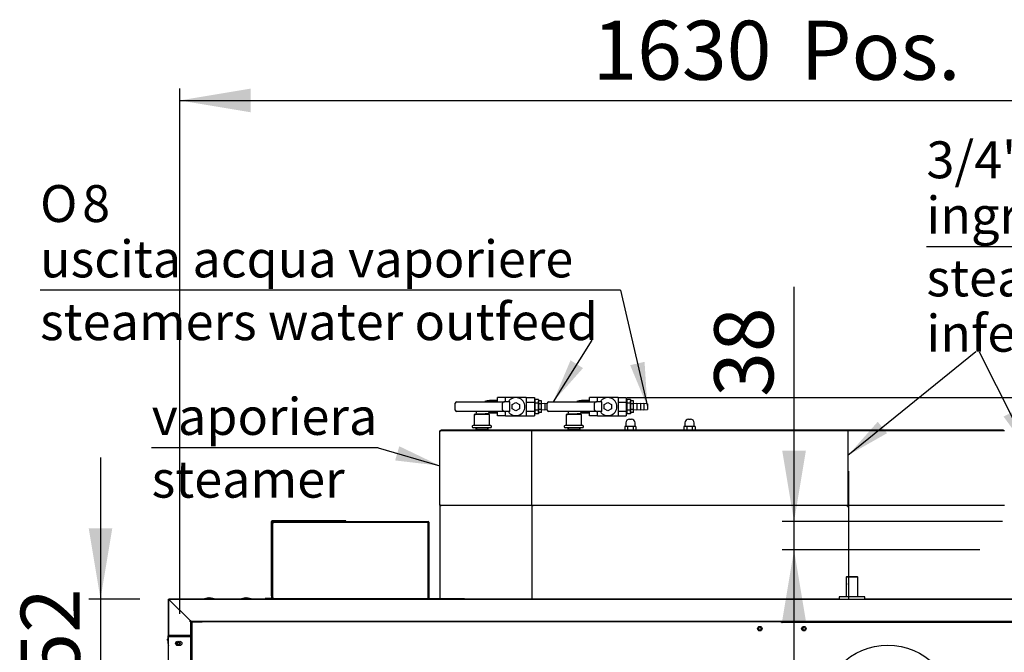
# Model space of a CAD drawing. Units: millimetres. Extents: x -258 to 9745, y 1584 to 6421.
# Drawn here: x -258 to 1075, y 3193 to 4050 of the extents above; entities that cross this region are included whole.
import ezdxf
from ezdxf.enums import TextEntityAlignment as Align
from ezdxf.lldxf.tags import DXFTag

# ---------------------------------------------------------------- set-up
doc = ezdxf.new("R2010")
doc.units = ezdxf.units.MM
doc.layers.add('DV2_0', color=7, linetype='Continuous')
doc.styles.add('SEACAD_arial_ttfB', font='txt')
doc.styles.add('SEACAD_Solid_Edge_ANSI1_SymbolsB', font='semeca1.ttf')
tags = doc.linetypes.add('HIDDEN2', pattern=[19.05, 12.7, -6.35]).pattern_tags.tags
tags[6:7] = [DXFTag(74, 4), DXFTag(75, 0), DXFTag(340, '0'), DXFTag(46, 0.0), DXFTag(50, 0.0), DXFTag(44, 0.0), DXFTag(45, 0.0)]
tags[4:5] = [DXFTag(74, 4), DXFTag(75, 0), DXFTag(340, '0'), DXFTag(46, 0.0), DXFTag(50, 0.0), DXFTag(44, 0.0), DXFTag(45, 0.0)]

# ---------------------------------------------------------------- blocks, each defined once
blk = doc.blocks.new('SEANNOT_GROUP1')
at = {"linetype": 'Continuous'}
blk.add_hatch(color=7, dxfattribs=at).paths.add_polyline_path([(1074, 3512.5), (1109.9, 3463.4), (1091.9, 3521.5)])
at = {"color": 7, "linetype": 'Continuous'}
blk.add_line((969.7, 3742.8), (1797.5, 3742.8), dxfattribs=at)
blk.add_lwpolyline([(1041.2, 3600.3), (1109.9, 3463.4)], dxfattribs=at)
at = {"color": 7, "linetype": 'Continuous', "style": 'SEACAD_arial_ttfB'}
for s, p in [('3/4" maschio/male', (969.7, 3885.3)), ('ingresso acqua vaporiere', (969.7, 3810.3)), ('steamers water', (969.7, 3725.3)), ('infeed', (969.7, 3650.3))]:
    blk.add_text(s, height=50, dxfattribs=at).set_placement(p, align=Align.TOP_LEFT)
blk = doc.blocks.new('SEANNOT_GROUP2')
at = {"linetype": 'Continuous'}
blk.add_hatch(color=7, dxfattribs=at).paths.add_polyline_path([(568.7, 3582.1), (592, 3525.9), (588.2, 3586.6)])
at = {"color": 7, "linetype": 'Continuous'}
blk.add_line((555.5, 3683.5), (-230, 3683.5), dxfattribs=at)
blk.add_lwpolyline([(555.5, 3683.5), (592, 3525.9)], dxfattribs=at)
for s, style, p in [('O', 'SEACAD_Solid_Edge_ANSI1_SymbolsB', (-230, 3826)), ('8', 'SEACAD_arial_ttfB', (-173, 3826)), ('uscita acqua vaporiere', 'SEACAD_arial_ttfB', (-230, 3751)), ('steamers water outfeed ', 'SEACAD_arial_ttfB', (-230, 3666))]:
    blk.add_text(s, height=50, dxfattribs=dict(at, style=style)).set_placement(p, align=Align.TOP_LEFT)
blk = doc.blocks.new('SEANNOT_GROUP5')
at = {"linetype": 'Continuous'}
blk.add_hatch(color=7, dxfattribs=at).paths.add_polyline_path([(250.6, 3453), (311, 3445.9), (256.2, 3472.2)])
at = {"color": 7, "linetype": 'Continuous'}
blk.add_line((227.6, 3470.1), (-79, 3470.1), dxfattribs=at)
blk.add_lwpolyline([(227.6, 3470.1), (311, 3445.9)], dxfattribs=at)
at = {"color": 7, "linetype": 'Continuous', "style": 'SEACAD_arial_ttfB'}
for s, p in [('vaporiera', (-79, 3537.6)), ('steamer', (-79, 3452.6))]:
    blk.add_text(s, height=50, dxfattribs=at).set_placement(p, align=Align.TOP_LEFT)
blk = doc.blocks.new('SEANNOT_GROUP7')
at = {"linetype": 'Continuous'}
blk.add_hatch(color=7, dxfattribs=at).paths.add_polyline_path([(488, 3588.7), (464.5, 3532.6), (504.9, 3578.1)])
at = {"color": 7, "linetype": 'Continuous'}
blk.add_lwpolyline([(517, 3616), (464.5, 3532.6)], dxfattribs=at)
blk = doc.blocks.new('SEANNOT_GROUP8')
at = {"linetype": 'Continuous'}
blk.add_hatch(color=7, dxfattribs=at).paths.add_polyline_path([(903.8, 3505.4), (863.5, 3459.9), (916.4, 3489.9)])
at = {"color": 7, "linetype": 'Continuous'}
blk.add_lwpolyline([(1036.7, 3600.3), (863.5, 3459.9)], dxfattribs=at)
blk = doc.blocks.new('GDimGGroup3')
at = {"linetype": 'Continuous'}
for points in [[(-164.2, 3361.2), (-148.2, 3265.2), (-132.2, 3361.2)], [(-164.2, 3016.7), (-132.2, 3016.7), (-148.2, 3112.7)]]:
    blk.add_hatch(color=7, dxfattribs=at).paths.add_polyline_path(points)
at = {"color": 7, "linetype": 'Continuous'}
for p, q in [((-148.2, 3457.2), (-148.2, 2920.7)), ((-94.9, 3265.2), (-164.2, 3265.2)), ((877.4, 3112.7), (-164.2, 3112.7))]:
    blk.add_line(p, q, dxfattribs=at)
at = {"color": 7, "linetype": 'Continuous', "style": 'SEACAD_arial_ttfB'}
blk.add_text('152', height=80, rotation=90, dxfattribs=at).set_placement((-256.2, 3098.2), align=Align.TOP_LEFT)
blk = doc.blocks.new('GDimGGroup36')
at = {"linetype": 'Continuous'}
for points in [[(1937.8, 3634.4), (1905.8, 3634.4), (1921.8, 3538.4)], [(1937.8, 3275), (1921.8, 3371), (1905.8, 3275)]]:
    blk.add_hatch(color=7, dxfattribs=at).paths.add_polyline_path(points)
at = {"color": 7, "linetype": 'Continuous'}
for p, q in [((1921.8, 3179), (1921.8, 3730.4)), ((564.5, 3538.4), (1937.8, 3538.4)), ((1642.5, 3371), (1937.8, 3371))]:
    blk.add_line(p, q, dxfattribs=at)
at = {"color": 7, "linetype": 'Continuous', "style": 'SEACAD_arial_ttfB'}
for s, p in [(')', (1777.3, 3588.3)), ('167', (1777.3, 3400.5)), ('(', (1777.3, 3364))]:
    blk.add_text(s, height=80, rotation=90, dxfattribs=at).set_placement(p, align=Align.TOP_LEFT)
blk = doc.blocks.new('GDimGGroup37')
at = {"linetype": 'Continuous'}
for points in [[(774.5, 3466.2), (790.5, 3370.2), (806.5, 3466.2)], [(774.5, 3235.8), (806.5, 3235.8), (790.5, 3331.8)]]:
    blk.add_hatch(color=7, dxfattribs=at).paths.add_polyline_path(points)
at = {"color": 7, "linetype": 'Continuous'}
for p, q in [((790.5, 3139.8), (790.5, 3688.1)), ((1072.8, 3370.2), (774.5, 3370.2)), ((1042, 3331.8), (774.5, 3331.8))]:
    blk.add_line(p, q, dxfattribs=at)
at = {"color": 7, "linetype": 'Continuous', "style": 'SEACAD_arial_ttfB'}
blk.add_text('38', height=80, rotation=90, dxfattribs=at).set_placement((682.5, 3539.2), align=Align.TOP_LEFT)
blk = doc.blocks.new('GDimGGroup50')
at = {"linetype": 'Continuous'}
for points in [[(55, 3956.7), (-41, 3940.7), (55, 3924.7)], [(1493, 3956.7), (1493, 3924.7), (1589, 3940.7)]]:
    blk.add_hatch(color=7, dxfattribs=at).paths.add_polyline_path(points)
at = {"color": 7, "linetype": 'Continuous'}
for p, q in [((-41, 3245.1), (-41, 3956.7)), ((1589, 3245.1), (1589, 3956.7)), ((-41, 3940.7), (1589, 3940.7))]:
    blk.add_line(p, q, dxfattribs=at)
at = {"color": 7, "linetype": 'Continuous', "style": 'SEACAD_arial_ttfB'}
for s, p in [('1630', (517.6, 4048.7)), ('Pos.', (799.3, 4048.7))]:
    blk.add_text(s, height=80, dxfattribs=at).set_placement(p, align=Align.TOP_LEFT)

msp = doc.modelspace()

# ---------------------------------------------------------------- linework, layer by layer
at = {"layer": 'DV2_0', "color": 7, "linetype": 'HIDDEN2'}
for p, q in [((334, 3532.6), (398.8, 3532.6)), ((378.5, 3534.2), (378.5, 3532.6)), ((389, 3534.2), (378.5, 3534.2)), ((389, 3533.3), (378.5, 3533.3)), ((389, 3532.6), (389, 3538.2)), ((400, 3538.2), (389, 3538.2)), ((405.8, 3532.6), (398.8, 3532.6)), ((400, 3532.6), (400, 3538.4)), ((428, 3538.4), (400, 3538.4)), ((405.8, 3519.1), (405.8, 3532.6)), ((409, 3528.7), (414, 3531.6)), ((414, 3531.6), (419, 3528.7)), ((428, 3538.4), (428, 3513.4)), ((428, 3538.2), (439, 3538.2)), ((428, 3532), (439, 3532)), ((439, 3538.2), (439, 3532)), ((439.5, 3534.2), (439, 3534.2)), ((439, 3533.3), (439.5, 3533.3)), ((439, 3532), (439, 3519.7)), ((444.5, 3535.7), (439.5, 3535.7)), ((439.5, 3535.7), (439.5, 3530.8)), ((444.5, 3535.7), (444.5, 3530.8)), ((448.7, 3533.9), (444.7, 3533.9)), ((444.7, 3529.9), (444.7, 3533.9)), ((448.7, 3529.9), (448.7, 3533.9)), ((458.5, 3532.6), (523.3, 3532.6)), ((503, 3534.2), (503, 3532.6)), ((513.5, 3534.2), (503, 3534.2)), ((513.5, 3533.3), (503, 3533.3)), ((513.5, 3532.6), (513.5, 3538.2)), ((524.5, 3538.2), (513.5, 3538.2)), ((530.3, 3532.6), (523.3, 3532.6)), ((524.5, 3532.6), (524.5, 3538.4)), ((552.5, 3538.4), (524.5, 3538.4)), ((530.3, 3519.1), (530.3, 3532.6)), ((533.5, 3528.7), (538.5, 3531.6)), ((538.5, 3531.6), (543.5, 3528.7)), ((552.5, 3538.4), (552.5, 3513.4)), ((552.5, 3538.2), (563.5, 3538.2)), ((552.5, 3532), (563.5, 3532)), ((563.5, 3538.2), (563.5, 3532)), ((564, 3534.2), (563.5, 3534.2)), ((563.5, 3533.3), (564, 3533.3)), ((563.5, 3532), (563.5, 3519.7)), ((569, 3535.7), (564, 3535.7)), ((564, 3535.7), (564, 3530.8)), ((569, 3535.7), (569, 3530.8)), ((573.2, 3533.9), (569.2, 3533.9)), ((569.2, 3529.9), (569.2, 3533.9)), ((573.2, 3529.9), (573.2, 3533.9)), ((332, 3521.1), (332, 3530.6)), ((398.8, 3519.1), (334, 3519.1)), ((378.5, 3519.1), (378.5, 3517.5)), ((389, 3518.4), (378.5, 3518.4)), ((389, 3513.6), (389, 3519.1)), ((396, 3521.1), (396, 3530.6)), ((405.8, 3519.1), (398.8, 3519.1)), ((400, 3513.4), (400, 3519.1)), ((409, 3523), (409, 3528.7)), ((414, 3520.1), (409, 3523)), ((419, 3523), (414, 3520.1)), ((419, 3528.7), (419, 3523)), ((428, 3519.7), (439, 3519.7)), ((439, 3519.7), (439, 3513.6)), ((439, 3518.4), (439.5, 3518.4)), ((444.5, 3530.8), (439.5, 3530.8)), ((439.5, 3530.8), (439.5, 3521)), ((444.5, 3521), (439.5, 3521)), ((439.5, 3521), (439.5, 3516)), ((444.7, 3531.1), (444.5, 3531.1)), ((444.5, 3530.8), (444.5, 3521)), ((444.5, 3521), (444.5, 3516)), ((444.5, 3520.6), (444.7, 3520.6)), ((448.7, 3529.9), (444.7, 3529.9)), ((444.7, 3521.8), (444.7, 3529.9)), ((448.7, 3521.8), (444.7, 3521.8)), ((444.7, 3517.8), (444.7, 3521.8)), ((453.4, 3529.6), (448.7, 3530.2)), ((448.7, 3521.8), (448.7, 3529.9)), ((448.7, 3521.5), (453.4, 3522.1)), ((448.7, 3517.8), (448.7, 3521.8)), ((453.4, 3530.2), (453.4, 3521.5)), ((456.5, 3529.8), (453.4, 3530.2)), ((453.4, 3521.5), (456.5, 3521.9)), ((456.5, 3521.1), (456.5, 3530.6)), ((523.3, 3519.1), (458.5, 3519.1)), ((503, 3519.1), (503, 3517.5)), ((513.5, 3518.4), (503, 3518.4)), ((513.5, 3513.6), (513.5, 3519.1)), ((520.5, 3521.1), (520.5, 3530.6)), ((530.3, 3519.1), (523.3, 3519.1)), ((524.5, 3513.4), (524.5, 3519.1)), ((533.5, 3523), (533.5, 3528.7)), ((538.5, 3520.1), (533.5, 3523)), ((543.5, 3523), (538.5, 3520.1)), ((543.5, 3528.7), (543.5, 3523)), ((552.5, 3519.7), (563.5, 3519.7)), ((563.5, 3519.7), (563.5, 3513.6)), ((563.5, 3518.4), (564, 3518.4)), ((569, 3530.8), (564, 3530.8)), ((564, 3530.8), (564, 3521)), ((569, 3521), (564, 3521)), ((564, 3521), (564, 3516)), ((569.2, 3531.1), (569, 3531.1)), ((569, 3530.8), (569, 3521)), ((569, 3521), (569, 3516)), ((569, 3520.6), (569.2, 3520.6)), ((573.2, 3529.9), (569.2, 3529.9)), ((569.2, 3521.8), (569.2, 3529.9)), ((573.2, 3521.8), (569.2, 3521.8)), ((569.2, 3517.8), (569.2, 3521.8)), ((577.9, 3529.6), (573.2, 3530.2)), ((573.2, 3521.8), (573.2, 3529.9)), ((573.2, 3521.5), (577.9, 3522.1)), ((573.2, 3517.8), (573.2, 3521.8)), ((577.9, 3530.2), (577.9, 3521.5)), ((582.6, 3529.6), (577.9, 3530.2)), ((577.9, 3521.5), (582.6, 3522.1)), ((582.6, 3530.2), (582.6, 3521.5)), ((587.3, 3529.6), (582.6, 3530.2)), ((582.6, 3521.5), (587.3, 3522.1)), ((587.3, 3530.2), (587.3, 3521.5)), ((592, 3529.6), (587.3, 3530.2)), ((587.3, 3521.5), (592, 3522.1)), ((592, 3529.6), (592, 3522.1)), ((378.5, 3515.4), (357.5, 3515.4)), ((357.5, 3515.4), (357.5, 3501.4)), ((378.5, 3517.5), (389, 3517.5)), ((378.5, 3501.4), (378.5, 3515.4)), ((400, 3513.6), (389, 3513.6)), ((400, 3513.4), (428, 3513.4)), ((428, 3513.6), (439, 3513.6)), ((439, 3517.5), (439.5, 3517.5)), ((444.5, 3516), (439.5, 3516)), ((448.7, 3517.8), (444.7, 3517.8)), ((503, 3515.4), (482, 3515.4)), ((482, 3515.4), (482, 3501.4)), ((503, 3517.5), (513.5, 3517.5)), ((503, 3501.4), (503, 3515.4)), ((524.5, 3513.6), (513.5, 3513.6)), ((524.5, 3513.4), (552.5, 3513.4)), ((552.5, 3513.6), (563.5, 3513.6)), ((563.5, 3517.5), (564, 3517.5)), ((569, 3516), (564, 3516)), ((567.8, 3509), (570.3, 3509)), ((573.2, 3517.8), (569.2, 3517.8)), ((647.8, 3509), (650.3, 3509)), ((311, 3492.6), (311.8, 3492.6)), ((311, 3392.6), (311, 3492.6)), ((311.8, 3492.6), (311.2, 3493.2)), ((311.8, 3493.4), (311.8, 3493.4)), ((311.8, 3493.2), (311.8, 3493.4)), ((311.8, 3493.4), (1075.2, 3493.4)), ((311.8, 3492.6), (311.8, 3493.2)), ((1074, 3494.2), (313, 3494.2)), ((313, 3494.2), (313, 3493.4)), ((355, 3499.4), (355, 3498.4)), ((380, 3500.4), (356, 3500.4)), ((380, 3497.4), (356, 3497.4)), ((359.7, 3497.4), (359.7, 3494.2)), ((359.7, 3495.4), (376.3, 3495.4)), ((360.5, 3497.4), (360.5, 3495.4)), ((375.5, 3497.4), (375.5, 3495.4)), ((376.3, 3494.2), (376.3, 3497.4)), ((381, 3498.4), (381, 3499.4)), ((435.5, 3392.6), (435.5, 3492.6)), ((479.5, 3499.4), (479.5, 3498.4)), ((504.5, 3500.4), (480.5, 3500.4)), ((504.5, 3497.4), (480.5, 3497.4)), ((484.2, 3497.4), (484.2, 3494.2)), ((484.2, 3495.4), (500.8, 3495.4)), ((485, 3497.4), (485, 3495.4)), ((500, 3497.4), (500, 3495.4)), ((500.8, 3494.2), (500.8, 3497.4)), ((505.5, 3498.4), (505.5, 3499.4)), ((561.5, 3499), (561.5, 3494.2)), ((565.3, 3499), (561.5, 3499)), ((562.8, 3504), (562.8, 3499)), ((565.3, 3499), (565.3, 3494.2)), ((572.8, 3499), (565.3, 3499)), ((572.8, 3499), (572.8, 3494.2)), ((576.5, 3499), (572.8, 3499)), ((575.3, 3499), (575.3, 3504)), ((576.5, 3499), (576.5, 3494.2)), ((641.5, 3499), (641.5, 3494.2)), ((645.3, 3499), (641.5, 3499)), ((642.8, 3504), (642.8, 3499)), ((645.3, 3499), (645.3, 3494.2)), ((652.8, 3499), (645.3, 3499)), ((652.8, 3499), (652.8, 3494.2)), ((656.5, 3499), (652.8, 3499)), ((655.3, 3499), (655.3, 3504)), ((656.5, 3499), (656.5, 3494.2)), ((863.5, 3492.6), (863.5, 3392.6)), ((1074, 3494.2), (1074, 3493.4)), ((864.3, 3438.4), (864.3, 3265.2)), ((311.8, 3392.6), (311, 3392.6)), ((311.8, 3391), (311, 3391)), ((311, 3390.9), (311, 3391)), ((311.8, 3390.9), (311, 3390.9)), ((311, 3390.9), (311, 3266)), ((311.8, 3392.6), (311.2, 3392)), ((311.8, 3392), (311.8, 3392.6)), ((311.8, 3392), (311.8, 3391.8)), ((311.8, 3391.8), (311.8, 3391.8)), ((1075.2, 3391.8), (311.8, 3391.8)), ((311.8, 3391.8), (311.8, 3391.8)), ((311.8, 3391), (311.8, 3391.8)), ((311.9, 3391), (311.8, 3390.9)), ((311.8, 3390.9), (311.8, 3391)), ((1075.1, 3391.8), (311.9, 3391.8)), ((435.5, 3390.9), (435.5, 3266)), ((862.7, 3390.9), (862.6, 3391)), ((863.5, 3392.6), (862.7, 3392.6)), ((862.7, 3392.6), (863.3, 3392)), ((862.7, 3392.6), (862.7, 3392)), ((862.7, 3392), (862.7, 3391.8)), ((862.7, 3391.8), (862.7, 3391.8)), ((862.7, 3391.8), (862.7, 3391.8)), ((862.7, 3391), (862.7, 3391.8)), ((862.7, 3391), (863.5, 3391)), ((862.7, 3391), (862.7, 3390.9)), ((862.7, 3390.9), (863.5, 3390.9)), ((863.5, 3392.6), (863.5, 3391)), ((863.5, 3391), (863.5, 3390.9))]:
    msp.add_line(p, q, dxfattribs=at)
at = {"layer": 'DV2_0', "color": 7, "linetype": 'Continuous'}
for p, q in [((82.7, 3370.2), (82.7, 3366.5)), ((83.5, 3370.2), (82.7, 3370.2)), ((82.7, 3366.5), (82.7, 3273.5)), ((83.5, 3366.5), (82.7, 3366.5)), ((87.2, 3371), (83.5, 3371)), ((83.5, 3370.2), (83.5, 3371)), ((84.5, 3370.2), (83.5, 3370.2)), ((83.5, 3370.2), (83.5, 3370.2)), ((83.5, 3370.2), (83.5, 3366.5)), ((83.5, 3370.2), (83.5, 3370.2)), ((83.5, 3366.5), (83.5, 3273.5)), ((83.7, 3369.4), (83.7, 3271.3)), ((83.7, 3266), (83.7, 3369.3)), ((84.5, 3370.2), (295.5, 3370.2)), ((182.9, 3370.2), (84.5, 3370.2)), ((84.5, 3369.4), (295.5, 3369.4)), ((84.5, 3266), (84.5, 3369.3)), ((85, 3368.5), (85.8, 3368.5)), ((85, 3266.4), (85, 3368.5)), ((85.2, 3370.2), (183.6, 3370.2)), ((85.2, 3368.5), (85.2, 3369.4)), ((85.8, 3368.5), (85.8, 3369.4)), ((85.8, 3368.5), (85.8, 3368.5)), ((85.8, 3368.5), (85.8, 3368.5)), ((180.2, 3371), (87.2, 3371)), ((87.2, 3370.2), (87.2, 3371)), ((180.2, 3370.2), (180.2, 3371)), ((183.9, 3371), (180.2, 3371)), ((183.9, 3370.2), (182.9, 3370.2)), ((183.9, 3370.2), (183.9, 3371)), ((183.9, 3370.2), (183.9, 3370.2)), ((294.2, 3369.4), (294.2, 3368.5)), ((294.2, 3368.5), (294.2, 3368.5)), ((294.2, 3368.5), (294.2, 3368.5)), ((294.2, 3368.5), (295, 3368.5)), ((294.7, 3369.4), (294.7, 3368.5)), ((294.7, 3368.5), (294.7, 3368.5)), ((294.7, 3368.5), (294.7, 3368.5)), ((295, 3368.5), (295.5, 3368.5)), ((295, 3368.5), (295, 3266.4)), ((295.5, 3369.3), (295.5, 3266)), ((296.3, 3369.3), (296.3, 3266)), ((861.5, 3295.2), (861, 3294.7)), ((877, 3294.7), (861, 3294.7)), ((861, 3294.7), (861, 3268.2)), ((876.5, 3295.2), (861.5, 3295.2)), ((877, 3294.7), (876.5, 3295.2)), ((877, 3268.2), (877, 3294.7)), ((295.5, 3285), (295, 3285)), ((864.3, 3285.4), (863.5, 3285.4)), ((-56, 3265.1), (-55.3, 3265.1)), ((-56, 3264.4), (-56, 3265.1)), ((-55.2, 3265.2), (1408, 3265.2)), ((-55.2, 3264.4), (-55.2, 3265.2)), ((-55.2, 3265.2), (-54.9, 3265.2)), ((74.5, 3265.2), (-54.9, 3265.2)), ((-54.9, 3265.2), (-54.9, 3265.2)), ((-26, 3265.2), (-54.5, 3265.2)), ((-54.5, 3265.2), (-54.5, 3265.2)), ((-26, 3265.2), (-26, 3265.2)), ((-26, 3265.2), (-24.5, 3265.2)), ((74.5, 3265.2), (-24.5, 3265.2)), ((-24.5, 3265.2), (-24.5, 3265.2)), ((-0.4, 3266.6), (-1.6, 3266.6)), ((49.6, 3266.6), (48.4, 3266.6)), ((74.5, 3265.2), (74.5, 3266)), ((74.5, 3266), (83.7, 3266)), ((83.7, 3266), (74.5, 3266)), ((74.5, 3266), (74.5, 3265.2)), ((75.2, 3266), (75.2, 3266)), ((83.7, 3266), (75.2, 3266)), ((82.7, 3273.5), (82.7, 3269.8)), ((83.5, 3273.5), (82.7, 3273.5)), ((83.5, 3269.8), (82.7, 3269.8)), ((83.5, 3273.5), (83.5, 3269.8)), ((83.5, 3269.8), (83.5, 3269.7)), ((83.5, 3269.8), (83.5, 3269.8)), ((83.5, 3269.7), (83.7, 3269.7)), ((83.5, 3269.7), (83.5, 3268.9)), ((83.5, 3268.9), (83.7, 3268.9)), ((83.7, 3271.3), (83.7, 3266)), ((83.7, 3271.3), (83.7, 3271.3)), ((296.3, 3265.2), (83.8, 3265.2)), ((85, 3271.2), (84.5, 3271.2)), ((184.4, 3265.2), (84.5, 3265.2)), ((85, 3266.4), (85, 3265.8)), ((85.8, 3266.4), (85, 3266.4)), ((85, 3265.8), (85.8, 3265.8)), ((85, 3265.8), (85, 3265.2)), ((85, 3265.2), (295.5, 3265.2)), ((85.8, 3266.4), (85.8, 3266.4)), ((85.8, 3265.6), (85.8, 3266.4)), ((85.8, 3266.4), (85.8, 3266.4)), ((294.2, 3265.6), (85.8, 3265.6)), ((94.1, 3265.2), (94.1, 3265.2)), ((174.1, 3265.2), (174.1, 3265.2)), ((193.6, 3265.2), (193.6, 3265.2)), ((282.7, 3265.2), (193.6, 3265.2)), ((282.7, 3265.2), (282.7, 3265.2)), ((284.2, 3265.2), (282.8, 3265.2)), ((296.2, 3265.2), (284.3, 3265.2)), ((284.3, 3265.2), (284.3, 3265.2)), ((294.2, 3266.4), (294.2, 3265.6)), ((294.2, 3266.4), (294.2, 3266.4)), ((294.2, 3266.4), (294.2, 3266.4)), ((295, 3266.4), (294.2, 3266.4)), ((294.2, 3265.8), (295.5, 3265.8)), ((295, 3271), (295.5, 3271)), ((295.5, 3265.8), (295.5, 3266)), ((295.5, 3265.8), (295.5, 3265.2)), ((296.3, 3266), (344.5, 3266)), ((344.5, 3266), (344.5, 3265.2)), ((851.5, 3265.2), (344.5, 3265.2)), ((407.2, 3265.2), (344.5, 3265.2)), ((407.2, 3265.2), (407.2, 3265.2)), ((851.5, 3265.2), (410.5, 3265.2)), ((410.5, 3265.2), (410.5, 3265.2)), ((886.5, 3268.2), (851.5, 3268.2)), ((851.5, 3268.2), (851.5, 3265.2)), ((886.5, 3265.2), (886.5, 3268.2)), ((1112.7, 3265.2), (886.5, 3265.2)), ((888.5, 3265.2), (886.5, 3265.2)), ((888.5, 3265.2), (888.5, 3265.2)), ((890.8, 3265.2), (890.8, 3265.2)), ((890.8, 3265.2), (1101.7, 3265.2)), ((-56, 3264.4), (-56, 3264.4)), ((-56, 3264.1), (-56, 3264.4)), ((-56, 3216), (-56, 3264.3)), ((-55.2, 3264.3), (-56, 3264.3)), ((-56, 3264.1), (-56, 3263.7)), ((-56, 3264.1), (-56, 3264.1)), ((-56, 3216.7), (-56, 3263.7)), ((-56, 3263.7), (-56, 3263.7)), ((-56, 3263.7), (-56, 3214.3)), ((-56, 3263.7), (-56, 3263.7)), ((-26.8, 3236), (-55.2, 3264.3)), ((-55.2, 3264.3), (-26.8, 3236)), ((-54.5, 3263.7), (-54.5, 3263.7)), ((-54.5, 3263.7), (-54.5, 3263.7)), ((-54.5, 3263.7), (-54.5, 3263.7)), ((-54.5, 3263.7), (-54.5, 3263.7)), ((-54.5, 3263.7), (-54.5, 3263.7)), ((-26.8, 3236), (-25.8, 3236)), ((-26.8, 3236), (-26, 3235.2)), ((-26, 3235.2), (-26.8, 3236)), ((-26.8, 3234.2), (-26.8, 3236)), ((-26.8, 3234.2), (-26, 3234.2)), ((-26, 3235.2), (-25.8, 3235.2)), ((-26, 3234.2), (-26, 3235.2)), ((-26, 3235.2), (-26, 3234.2)), ((-26, 3235.2), (-26, 3234.2)), ((-26, 3234.2), (-10.8, 3234.2)), ((-26, 3234.2), (-26, 3234.2)), ((-26, 3216), (-26, 3234.2)), ((-25.8, 3235.2), (-25.8, 3236)), ((-25.8, 3235.2), (1574, 3235.2)), ((-24, 3233.3), (-24.8, 3233.3)), ((-24.8, 3233.3), (-24.8, 2264.9)), ((773.4, 3234.2), (-24, 3234.2)), ((-24, 3234.2), (-24, 3233.3)), ((-10.8, 3234.2), (-10.8, 3234.2)), ((-10.6, 3235.2), (-10.6, 3235.1)), ((-10.6, 3234.2), (-10.6, 3235.1)), ((773.4, 3233.3), (773.4, 3234.2)), ((774.2, 3233.3), (773.4, 3233.3)), ((773.8, 3233.3), (774.6, 3233.3)), ((774.2, 3233.3), (774.2, 3233.3)), ((774.6, 3233.3), (774.6, 3234.1)), ((774.6, 3234.1), (1572, 3234.1)), ((-56, 3216.7), (-56, 3216.7)), ((-55.2, 3216), (-56, 3216)), ((-56, 2234.7), (-56, 3214.3)), ((-56, 3214.3), (-55.2, 3214.3)), ((-56, 3213.6), (-56, 3213.6)), ((-56, 3118.2), (-56, 3213.6)), ((-26, 3216), (-55.2, 3216)), ((-26.8, 3216), (-55.2, 3216)), ((-26, 3215.2), (-55.2, 3215.2)), ((-26, 3215.2), (-55.2, 3215.2)), ((-26, 3214.4), (-55.2, 3214.4)), ((-55.2, 3214.3), (-26.8, 3214.3)), ((-26, 3216), (-26.8, 3216)), ((-26.8, 3214.3), (-26, 3214.3)), ((-26, 3216), (-26, 3215.2)), ((-26, 3216), (-26, 3216)), ((-24.8, 3216), (-26, 3216)), ((-26, 3216), (-26, 3214.3)), ((-26, 3216), (-26, 3215.2)), ((-26, 3214.4), (-26, 3215.2)), ((-26, 3215.2), (-24.8, 3215.2)), ((-26, 3214.3), (-26, 3214.3)), ((-26, 2263.3), (-26, 3214.3)), ((-26, 3214.3), (-24.8, 3214.3)), ((-57.5, 3209.5), (-57.5, 3210.7))]:
    msp.add_line(p, q, dxfattribs=at)
for centre, radius in [((744.2, 3225.1), 3), ((744.1, 3225), 1.85), ((803.8, 3225.1), 3), ((804.1, 3225), 1.85), ((-43.5, 3205.1), 3), ((-43.5, 3205.1), 1.85), ((-41, 3205.1), 3)]:
    msp.add_circle(centre, radius, dxfattribs=at)
at = {"layer": 'DV2_0', "color": 7, "linetype": 'HIDDEN2'}
msp.add_circle((917.4, 3112.7), 90, dxfattribs=at)
for centre, radius, start, end in [((334, 3530.6), 2, 90, 180), ((378.5, 3515.4), 18.5, 90, 111.1828), ((414, 3525.9), 12.2, 213.437, 146.563), ((458.5, 3530.6), 2, 90, 180), ((503, 3515.4), 18.5, 90, 111.1828), ((538.5, 3525.9), 12.2, 213.437, 146.563), ((334, 3521.1), 2, 180, 270), ((378.5, 3515.4), 18.5, 168.3049, 177.0882), ((458.5, 3521.1), 2, 180, 270), ((503, 3515.4), 18.5, 168.3049, 177.0882), ((359, 3516.4), 1, 270.0338, 304.4088), ((364.7, 3600.6), 84.4, 266.8198, 278.1296), ((377.4, 3516.4), 1, 141.5671, 270), ((378.5, 3515.4), 2.5, 90, 139.5902), ((483.5, 3516.4), 1, 270.0338, 304.4088), ((489.2, 3600.6), 84.4, 266.8198, 278.1296), ((501.9, 3516.4), 1, 141.5671, 270), ((503, 3515.4), 2.5, 90, 139.5902), ((567.8, 3504), 5, 90, 180), ((570.3, 3504), 5, 0, 90), ((647.8, 3504), 5, 90, 180), ((650.3, 3504), 5, 0, 90), ((311.8, 3492.6), 0.81, 135, 180), ((311.8, 3492.6), 0.814, 90.1273, 134.8727), ((314.8, 3493.2), 2.95, 175.7967, 180.408), ((311.8, 3492.6), 0.0101, 90.236, 134.764), ((311.8, 3492.6), 0.01, 135, 180), ((356, 3499.4), 1, 90, 180), ((356, 3498.4), 1, 180, 270), ((356.5, 3501.4), 1, 270, 0), ((379.5, 3501.4), 1, 180, 270), ((380, 3499.4), 1, 0, 90), ((380, 3498.4), 1, 270, 0), ((436.3, 3492.6), 0.814, 90.1273, 134.8727), ((439.3, 3493.2), 2.95, 175.7967, 180.408), ((480.5, 3499.4), 1, 90, 180), ((480.5, 3498.4), 1, 180, 270), ((481, 3501.4), 1, 270, 0), ((504, 3501.4), 1, 180, 270), ((504.5, 3499.4), 1, 0, 90), ((504.5, 3498.4), 1, 270, 0), ((311.8, 3392.6), 0.81, 180, 225), ((311.8, 3391), 0.81, 90, 180), ((311.8, 3410.1), 19.2, 267.5862, 269.9994), ((311.8, 3392.6), 0.814, 225.1273, 269.8727), ((311.8, 3392.6), 0.01, 180, 225), ((311.8, 3392.6), 0.0101, 225.236, 269.764), ((314.8, 3392), 2.95, 179.592, 184.2032), ((311.8, 3391), 0.01, 90, 180), ((331.4, 3391), 19.5, 177.6157, 179.9994), ((436.3, 3392.6), 0.814, 225.1273, 269.8727), ((439.3, 3392), 2.95, 179.592, 184.2032), ((455.9, 3391), 19.5, 177.6157, 179.9994), ((843.1, 3391), 19.5, 0.0006, 2.3843), ((843.1, 3391), 19.5, 0.0006, 2.3843), ((862.7, 3392.6), 0.0101, 270.236, 314.764), ((862.7, 3392.6), 0.01, 315, 0), ((862.7, 3392.6), 0.814, 270.1273, 314.8727), ((859.8, 3392), 2.95, 355.7967, 0.408), ((862.7, 3392.6), 0.814, 270.1273, 314.8727), ((859.8, 3392), 2.95, 355.7967, 0.408), ((862.7, 3391), 0.81, 0, 90), ((862.7, 3391), 0.01, 0, 90), ((862.7, 3407.9), 17.1, 269.848, 272.5664), ((862.7, 3392.6), 0.81, 315, 360)]:
    msp.add_arc(centre, radius, start, end, dxfattribs=at)
at = {"layer": 'DV2_0', "color": 7, "linetype": 'Continuous'}
for centre, radius, start, end in [((84.5, 3369.3), 0.81, 90, 180), ((84.5, 3369.4), 0.81, 90, 180), ((84.5, 3369.3), 0.01, 90, 180), ((85.2, 3369.4), 0.81, 90, 95.0481), ((85.2, 3369.4), 0.01, 136.7001, 180), ((182.9, 3369.4), 0.81, 84.9519, 90), ((183.6, 3369.4), 0.81, 84.9519, 90), ((295.5, 3369.3), 0.81, 0, 90), ((295.5, 3369.3), 0.01, 0, 90), ((-55.2, 3264.3), 0.81, 90, 180), ((-55.2, 3264.4), 0.802, 90, 180), ((-72.3, 3264.4), 17.2, 359.8489, 2.5507), ((-54.5, 3263.7), 1.5, 90, 94.54), ((0, 3236.6), 30.1, 93.1049, 108.4253), ((-2, 3236.6), 30.1, 71.5747, 86.8951), ((50, 3236.6), 30.1, 93.1049, 108.4253), ((48, 3236.6), 30.1, 71.5747, 86.8951), ((83.7, 3266), 0.01, 270, 0), ((83.7, 3266), 0.81, 270, 0), ((83.7, 3266), 0.01, 270, 0), ((84.4, 3266), 0.81, 270, 318.679), ((183.7, 3266), 0.81, 247.6342, 264.9519), ((184.5, 3266), 0.81, 247.0572, 270), ((282.7, 3264.4), 0.802, 82.823, 90), ((284.3, 3264.4), 0.802, 90, 97.177), ((296.3, 3266), 0.81, 180, 270), ((296.3, 3266), 0.01, 180, 270), ((407.2, 3264.4), 0.802, 82.823, 90), ((410.5, 3264.2), 1, 90, 94.5385), ((888.5, 3264.2), 1, 85.4615, 90), ((890.8, 3264.4), 0.802, 90, 95.0732), ((-54.5, 3263.7), 1.5, 175.9688, 180), ((-55.2, 3264.3), 0.01, 90, 180), ((-54.5, 3263.7), 0.002, 90, 138.0293), ((-27.4, 3209.1), 30.1, 161.5747, 176.8951), ((-54.5, 3216.7), 1.51, 180, 189.9501), ((-55.2, 3216), 0.81, 180, 270), ((-55.2, 3214.3), 0.802, 90, 180), ((-54.5, 3213.6), 1.51, 170.0499, 180), ((-55.2, 3216), 0.01, 180, 270), ((-55.2, 3214.3), 0.002, 90, 180), ((-27.4, 3211.2), 30.1, 183.1049, 198.4253)]:
    msp.add_arc(centre, radius, start, end, dxfattribs=at)
at = {"layer": 'DV2_0', "color": 7, "linetype": 'HIDDEN2'}
for centre, major_axis, start_param, end_param in [((398.8, 3530.6), (2.82, 0), 1.570796, 3.141593), ((523.3, 3530.6), (2.82, 0), 1.570796, 3.141593), ((398.8, 3521.1), (-2.82, 0), 0, 1.570796), ((523.3, 3521.1), (-2.82, 0), 0, 1.570796)]:
    msp.add_ellipse(centre, major_axis=major_axis, ratio=0.708127, start_param=start_param, end_param=end_param, dxfattribs=at)
msp.add_open_spline([(311.8, 3390.9), (311.8, 3390.9), (311.8, 3390.9), (311.8, 3390.9), (311.8, 3390.9), (311.8, 3390.9), (311.8, 3390.9), (311.8, 3390.9), (311.8, 3390.9), (311.8, 3390.9)], degree=3, knots=[0, 0, 0, 0, 0.25, 0.25, 0.5, 0.5, 0.75, 0.75, 1, 1, 1, 1], dxfattribs=at)
msp.add_open_spline([(862.7, 3390.9), (862.7, 3390.9), (862.7, 3390.9), (862.7, 3390.9)], degree=3, dxfattribs=at)
at = {"layer": 'DV2_0', "color": 7, "linetype": 'Continuous'}
msp.add_open_spline([(-55.2, 3264.3), (-55.2, 3264.3), (-55.2, 3264.4), (-55.2, 3264.4)], degree=3, dxfattribs=at)

# ---------------------------------------------------------------- block references
for name in ['GDimGGroup50', 'SEANNOT_GROUP1', 'SEANNOT_GROUP2', 'GDimGGroup36', 'GDimGGroup37', 'SEANNOT_GROUP7', 'SEANNOT_GROUP8', 'SEANNOT_GROUP5', 'GDimGGroup3']:
    msp.add_blockref(name, (0, 0))

doc.saveas('drawing.dxf')
